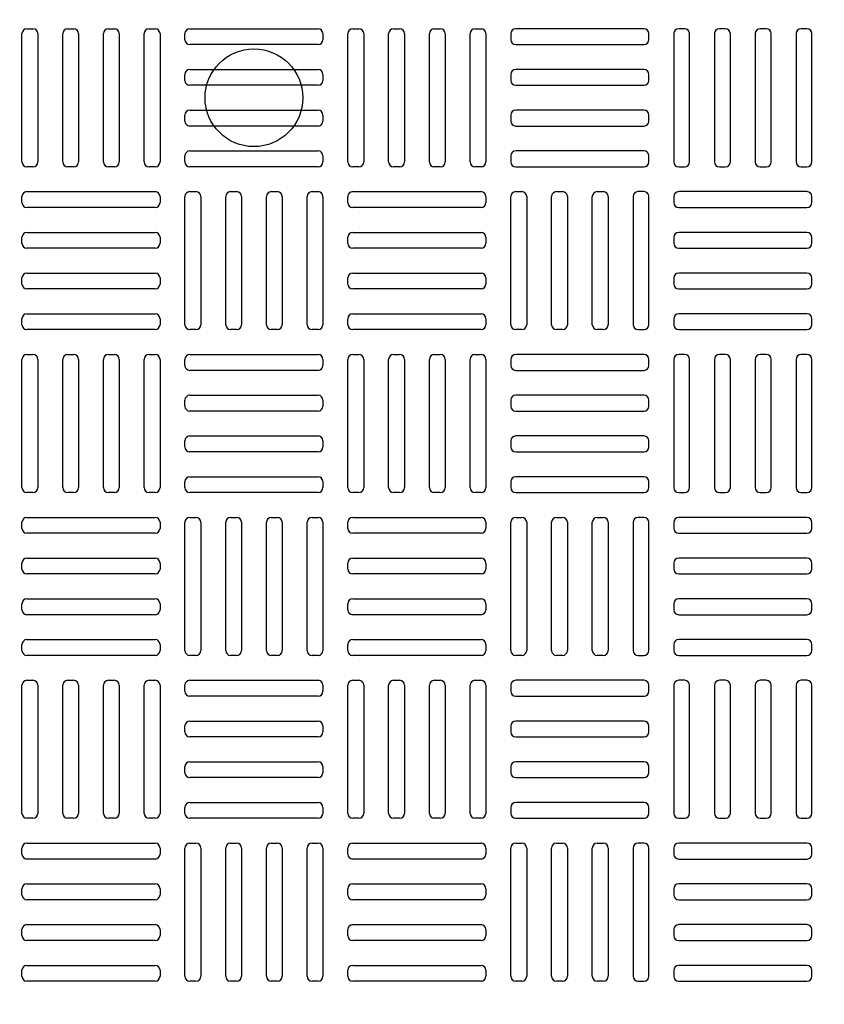
# Model space of a CAD drawing. Extents: x -885 to 2970, y 127 to 2885.
# Drawn here: x 530 to 777, y 1013 to 1315 of the extents above; entities that cross this region are included whole.
import ezdxf

# ---------------------------------------------------------------- set-up
doc = ezdxf.new("R2010")
doc.units = 0
doc.header["$LTSCALE"] = 50.8
doc.header["$PDMODE"] = 1
doc.header["$PDSIZE"] = -2
doc.layers.get('0').update_dxf_attribs({"linetype": 'CONTINUOUS'})
doc.layers.get('DEFPOINTS').update_dxf_attribs({"linetype": 'CONTINUOUS'})
for name, color, linetype in [('APS_GEOMETRY', 7, 'CONTINUOUS'), ('DIMENSION', 7, 'CONTINUOUS'), ('INNER', 7, 'CONTINUOUS')]:
    doc.layers.add(name, color=color, linetype=linetype)
doc.styles.add('GENEVA', font='Geneva')
doc.dimstyles.new('ASME', dxfattribs={"dimtxt": 24.060078, "dimasz": 31.75, "dimexe": 31.75, "dimexo": 15.875, "dimgap": 0, "dimtad": 0, "dimtih": 1, "dimtoh": 1, "dimzin": 11, "dimtxsty": 'GENEVA', "dimblk": 'VW_FILLEDARROW', "dimcen": 0, "dimazin": 3, "dimtfac": 1, "dimtix": 1, "dimtofl": 0, "dimtmove": 0, "dimatfit": 3, "dimtolj": 1, "dimtzin": 11})

# ---------------------------------------------------------------- blocks, each defined once
blk = doc.blocks.new('*D')
at = {"layer": 'DEFPOINTS', "color": 0}
for p in [(970, 2451.53), (892, 2355.03), (1072.71, 2355.03), (1482.73, 2247.03), (974.58, 2185.03), (1482.73, 2181.54), (2203.03, 2181.54), (306.74, 2090.03), (906.74, 2090.03), (975.19, 2090.03), (1073.18, 2090.03), (306.74, 2047.03), (868.41, 1804), (1188, 1804), (846, 1779), (263.41, 874), (941.41, 874), (238.41, 860), (966.41, 860), (834, 801), (1070, 801), (878, 776), (263.41, 660), (966.41, 584)]:
    blk.add_point(p, dxfattribs=at)
at = {"layer": 'DIMENSION', "color": 0, "linetype": 'CONTINUOUS'}
for p, q in [((1072.71, 2451.53), (1072.71, 2527.73)), ((985.87, 2451.53), (1104.46, 2451.53)), ((907.87, 2355.03), (1104.46, 2355.03)), ((1072.71, 2355.03), (1072.71, 2278.83)), ((1482.73, 2197.41), (1482.73, 2278.78)), ((2203.03, 2197.41), (2203.03, 2278.78)), ((1073.18, 2185.03), (1073.18, 2261.23)), ((1482.73, 2247.03), (2203.03, 2247.03)), ((990.45, 2185.03), (1104.93, 2185.03)), ((991.07, 2090.03), (1104.93, 2090.03)), ((1073.18, 2090.03), (1073.18, 2013.83)), ((306.74, 2074.16), (306.74, 2015.28)), ((906.74, 2074.16), (906.74, 2015.28)), ((306.74, 2047.03), (906.74, 2047.03)), ((884.28, 1804), (1219.75, 1804)), ((1188, 1804), (1188, 776)), ((861.87, 1779), (1101.75, 1779)), ((1070, 801), (1070, 1779)), ((263.41, 858.12), (263.41, 628.25)), ((941.41, 858.12), (941.41, 628.25)), ((238.41, 844.12), (238.41, 552.25)), ((966.41, 844.12), (966.41, 552.25)), ((849.87, 801), (1101.75, 801)), ((893.87, 776), (1219.75, 776)), ((263.41, 660), (941.41, 660)), ((966.41, 584), (238.41, 584))]:
    blk.add_line(p, q, dxfattribs=at)
at = {"layer": 'DIMENSION', "color": 0}
for points in [[(1072.71, 2451.53), (1064.2, 2483.28), (1081.22, 2483.28)], [(1072.71, 2355.03), (1081.22, 2323.28), (1064.2, 2323.28)], [(1482.73, 2247.03), (1514.48, 2255.54), (1514.48, 2238.53)], [(2203.03, 2247.03), (2171.28, 2238.53), (2171.28, 2255.54)], [(1073.18, 2185.03), (1064.67, 2216.78), (1081.69, 2216.78)], [(1073.18, 2090.03), (1081.69, 2058.28), (1064.67, 2058.28)], [(306.74, 2047.03), (338.49, 2055.54), (338.49, 2038.53)], [(906.74, 2047.03), (874.99, 2038.53), (874.99, 2055.54)], [(1188, 1804), (1196.51, 1772.25), (1179.49, 1772.25)], [(1070, 1779), (1078.51, 1747.25), (1061.49, 1747.25)], [(1070, 801), (1061.49, 832.75), (1078.51, 832.75)], [(1188, 776), (1179.49, 807.75), (1196.51, 807.75)], [(263.41, 660), (295.16, 668.51), (295.16, 651.49)], [(941.41, 660), (909.66, 651.49), (909.66, 668.51)], [(238.41, 584), (270.16, 592.51), (270.16, 575.49)], [(966.41, 584), (934.66, 575.49), (934.66, 592.51)]]:
    blk.add_solid(points, dxfattribs=at)
at = {"layer": 'DIMENSION', "color": 0, "attachment_point": 1, "style": 'GENEVA'}
for s, insert, char_height in [('96.5mm', (1007.77, 2423.88), 24.06), ('1020 x 720mm', (1721.42, 2260.46), 24.0601), ('95mm', (1023.63, 2150.96), 24.06), ('900 x 600mm', (495.87, 2060.46), 24.0601), ('1028mm', (1117.29, 1375.42), 24.06), ('978mm', (1003.19, 1304.92), 26.733), ('678mm', (542.28, 673.42), 24.06), ('728mm', (525.87, 597.42), 24.06)]:
    blk.add_mtext(s, dxfattribs=dict(at, insert=insert, char_height=char_height))
blk = doc.blocks.new('VW_FILLEDARROW')
at = {"color": 0}
blk.add_solid([(0, 0), (-0.0992, -0.0266), (-0.0992, 0.0266)], dxfattribs=at)
blk = doc.blocks.new('GROUP-1')
at = {"layer": 'APS_GEOMETRY', "color": 7}
blk.add_circle((-487.28, -169.12), 15, dxfattribs=at)
at = {"layer": 'INNER', "color": 7}
for p, q in [((-556.96, -147.94), (-555.1, -147.94)), ((-544.46, -147.94), (-542.6, -147.94)), ((-531.96, -147.94), (-530.1, -147.94)), ((-519.46, -147.94), (-517.6, -147.94)), ((-506.96, -147.94), (-485.77, -147.94)), ((-485.77, -147.94), (-467.6, -147.94)), ((-456.96, -147.94), (-455.1, -147.94)), ((-444.46, -147.94), (-442.6, -147.94)), ((-431.96, -147.94), (-430.1, -147.94)), ((-419.46, -147.94), (-417.6, -147.94)), ((-367.6, -147.94), (-406.96, -147.94)), ((-355.1, -147.94), (-356.96, -147.94)), ((-342.6, -147.94), (-344.46, -147.94)), ((-330.1, -147.94), (-331.96, -147.94)), ((-317.6, -147.94), (-319.46, -147.94)), ((-558.46, -169.35), (-558.46, -149.44)), ((-553.6, -149.44), (-553.6, -188.8)), ((-545.96, -188.8), (-545.96, -149.44)), ((-541.1, -149.44), (-541.1, -168.56)), ((-533.46, -168.56), (-533.46, -149.44)), ((-528.6, -149.44), (-528.6, -188.8)), ((-520.96, -169.35), (-520.96, -149.44)), ((-516.1, -149.44), (-516.1, -188.8)), ((-508.46, -151.3), (-508.46, -149.44)), ((-466.1, -149.44), (-466.1, -151.3)), ((-458.46, -188.8), (-458.46, -149.44)), ((-453.6, -149.44), (-453.6, -188.8)), ((-445.96, -188.8), (-445.96, -149.44)), ((-441.1, -149.44), (-441.1, -188.8)), ((-433.46, -188.8), (-433.46, -149.44)), ((-428.6, -149.44), (-428.6, -188.8)), ((-420.96, -188.8), (-420.96, -149.44)), ((-416.1, -149.44), (-416.1, -188.8)), ((-408.46, -149.44), (-408.46, -151.3)), ((-366.1, -151.3), (-366.1, -149.44)), ((-358.46, -149.44), (-358.46, -188.8)), ((-353.6, -188.8), (-353.6, -149.44)), ((-345.96, -149.44), (-345.96, -188.8)), ((-341.1, -188.8), (-341.1, -149.44)), ((-333.46, -149.44), (-333.46, -188.8)), ((-328.6, -188.8), (-328.6, -149.44)), ((-320.96, -149.44), (-320.96, -188.8)), ((-316.1, -188.8), (-316.1, -149.44)), ((-467.6, -152.8), (-506.96, -152.8)), ((-406.96, -152.8), (-367.6, -152.8)), ((-508.46, -163.8), (-508.46, -161.94)), ((-506.96, -160.44), (-485.77, -160.44)), ((-485.77, -160.44), (-467.6, -160.44)), ((-466.1, -161.94), (-466.1, -163.8)), ((-408.46, -161.94), (-408.46, -163.8)), ((-367.6, -160.44), (-406.96, -160.44)), ((-366.1, -163.8), (-366.1, -161.94)), ((-467.6, -165.3), (-506.96, -165.3)), ((-406.96, -165.3), (-367.6, -165.3)), ((-541.1, -168.56), (-541.1, -188.8)), ((-533.46, -188.8), (-533.46, -168.56)), ((-558.46, -188.8), (-558.46, -169.35)), ((-520.96, -188.8), (-520.96, -169.35)), ((-508.46, -176.3), (-508.46, -174.44)), ((-506.96, -172.94), (-485.77, -172.94)), ((-485.77, -172.94), (-467.6, -172.94)), ((-466.1, -174.44), (-466.1, -176.3)), ((-408.46, -174.44), (-408.46, -176.3)), ((-367.6, -172.94), (-406.96, -172.94)), ((-366.1, -176.3), (-366.1, -174.44)), ((-467.6, -177.8), (-506.96, -177.8)), ((-406.96, -177.8), (-367.6, -177.8)), ((-508.46, -188.8), (-508.46, -186.94)), ((-506.96, -185.44), (-484.19, -185.44)), ((-484.19, -185.44), (-467.6, -185.44)), ((-466.1, -186.94), (-466.1, -188.8)), ((-408.46, -186.94), (-408.46, -188.8)), ((-367.6, -185.44), (-406.96, -185.44)), ((-366.1, -188.8), (-366.1, -186.94)), ((-555.1, -190.3), (-556.96, -190.3)), ((-542.6, -190.3), (-544.46, -190.3)), ((-530.1, -190.3), (-531.96, -190.3)), ((-517.6, -190.3), (-519.46, -190.3)), ((-467.6, -190.3), (-506.96, -190.3)), ((-455.1, -190.3), (-456.96, -190.3)), ((-442.6, -190.3), (-444.46, -190.3)), ((-430.1, -190.3), (-431.96, -190.3)), ((-417.6, -190.3), (-419.46, -190.3)), ((-406.96, -190.3), (-367.6, -190.3)), ((-356.96, -190.3), (-355.1, -190.3)), ((-344.46, -190.3), (-342.6, -190.3)), ((-331.96, -190.3), (-330.1, -190.3)), ((-319.46, -190.3), (-317.6, -190.3)), ((-558.46, -201.3), (-558.46, -199.44)), ((-556.96, -197.94), (-537.38, -197.94)), ((-537.38, -197.94), (-517.6, -197.94)), ((-516.1, -199.44), (-516.1, -201.3)), ((-508.46, -238.8), (-508.46, -199.44)), ((-506.96, -197.94), (-505.1, -197.94)), ((-503.6, -199.44), (-503.6, -215.86)), ((-495.96, -238.8), (-495.96, -199.44)), ((-494.46, -197.94), (-492.6, -197.94)), ((-491.1, -199.44), (-491.1, -217.11)), ((-483.46, -238.8), (-483.46, -199.44)), ((-481.96, -197.94), (-480.1, -197.94)), ((-478.6, -199.44), (-478.6, -217.11)), ((-470.96, -238.8), (-470.96, -199.44)), ((-469.46, -197.94), (-467.6, -197.94)), ((-466.1, -199.44), (-466.1, -218.35)), ((-458.46, -201.3), (-458.46, -199.44)), ((-456.96, -197.94), (-417.6, -197.94)), ((-416.1, -199.44), (-416.1, -201.3)), ((-408.46, -238.8), (-408.46, -199.44)), ((-406.96, -197.94), (-405.1, -197.94)), ((-403.6, -199.44), (-403.6, -238.8)), ((-395.96, -238.8), (-395.96, -199.44)), ((-394.46, -197.94), (-392.6, -197.94)), ((-391.1, -199.44), (-391.1, -238.8)), ((-383.46, -238.8), (-383.46, -199.44)), ((-381.96, -197.94), (-380.1, -197.94)), ((-378.6, -199.44), (-378.6, -238.8)), ((-370.96, -199.44), (-370.96, -238.8)), ((-367.6, -197.94), (-369.46, -197.94)), ((-366.1, -238.8), (-366.1, -199.44)), ((-358.46, -199.44), (-358.46, -201.3)), ((-317.6, -197.94), (-356.96, -197.94)), ((-316.1, -201.3), (-316.1, -199.44)), ((-517.6, -202.8), (-556.96, -202.8)), ((-417.6, -202.8), (-456.96, -202.8)), ((-356.96, -202.8), (-317.6, -202.8)), ((-556.96, -210.44), (-535.72, -210.44)), ((-535.72, -210.44), (-517.6, -210.44)), ((-456.96, -210.44), (-417.6, -210.44)), ((-317.6, -210.44), (-356.96, -210.44)), ((-558.46, -213.8), (-558.46, -211.94)), ((-516.1, -211.94), (-516.1, -213.8)), ((-458.46, -213.8), (-458.46, -211.94)), ((-416.1, -211.94), (-416.1, -213.8)), ((-358.46, -211.94), (-358.46, -213.8)), ((-316.1, -213.8), (-316.1, -211.94)), ((-517.6, -215.3), (-556.96, -215.3)), ((-503.6, -215.86), (-503.6, -238.8)), ((-491.1, -217.11), (-491.1, -238.8)), ((-478.6, -217.11), (-478.6, -238.8)), ((-417.6, -215.3), (-456.96, -215.3)), ((-356.96, -215.3), (-317.6, -215.3)), ((-466.1, -218.35), (-466.1, -238.8)), ((-556.96, -222.94), (-538.62, -222.94)), ((-538.62, -222.94), (-517.6, -222.94)), ((-456.96, -222.94), (-417.6, -222.94)), ((-317.6, -222.94), (-356.96, -222.94)), ((-558.46, -226.3), (-558.46, -224.44)), ((-516.1, -224.44), (-516.1, -226.3)), ((-458.46, -226.3), (-458.46, -224.44)), ((-416.1, -224.44), (-416.1, -226.3)), ((-358.46, -224.44), (-358.46, -226.3)), ((-316.1, -226.3), (-316.1, -224.44)), ((-517.6, -227.8), (-556.96, -227.8)), ((-417.6, -227.8), (-456.96, -227.8)), ((-356.96, -227.8), (-317.6, -227.8)), ((-556.96, -235.44), (-536.55, -235.44)), ((-536.55, -235.44), (-517.6, -235.44)), ((-456.96, -235.44), (-417.6, -235.44)), ((-317.6, -235.44), (-356.96, -235.44)), ((-558.46, -238.8), (-558.46, -236.94)), ((-516.1, -236.94), (-516.1, -238.8)), ((-458.46, -238.8), (-458.46, -236.94)), ((-416.1, -236.94), (-416.1, -238.8)), ((-358.46, -236.94), (-358.46, -238.8)), ((-316.1, -238.8), (-316.1, -236.94)), ((-517.6, -240.3), (-556.96, -240.3)), ((-505.1, -240.3), (-506.96, -240.3)), ((-492.6, -240.3), (-494.46, -240.3)), ((-480.1, -240.3), (-481.96, -240.3)), ((-467.6, -240.3), (-469.46, -240.3)), ((-417.6, -240.3), (-456.96, -240.3)), ((-405.1, -240.3), (-406.96, -240.3)), ((-392.6, -240.3), (-394.46, -240.3)), ((-380.1, -240.3), (-381.96, -240.3)), ((-369.46, -240.3), (-367.6, -240.3)), ((-356.96, -240.3), (-317.6, -240.3)), ((-558.46, -269.78), (-558.46, -249.44)), ((-556.96, -247.94), (-555.1, -247.94)), ((-553.6, -249.44), (-553.6, -288.8)), ((-545.96, -268.12), (-545.96, -249.44)), ((-544.46, -247.94), (-542.6, -247.94)), ((-541.1, -249.44), (-541.1, -288.8)), ((-533.46, -268.95), (-533.46, -249.44)), ((-531.96, -247.94), (-530.1, -247.94)), ((-528.6, -249.44), (-528.6, -288.8)), ((-520.96, -267.71), (-520.96, -249.44)), ((-519.46, -247.94), (-517.6, -247.94)), ((-516.1, -249.44), (-516.1, -288.8)), ((-508.46, -251.3), (-508.46, -249.44)), ((-506.96, -247.94), (-487.61, -247.94)), ((-487.61, -247.94), (-467.6, -247.94)), ((-466.1, -249.44), (-466.1, -251.3)), ((-458.46, -288.8), (-458.46, -249.44)), ((-456.96, -247.94), (-455.1, -247.94)), ((-453.6, -249.44), (-453.6, -288.8)), ((-445.96, -288.8), (-445.96, -249.44)), ((-444.46, -247.94), (-442.6, -247.94)), ((-441.1, -249.44), (-441.1, -288.8)), ((-433.46, -288.8), (-433.46, -249.44)), ((-431.96, -247.94), (-430.1, -247.94)), ((-428.6, -249.44), (-428.6, -288.8)), ((-420.96, -288.8), (-420.96, -249.44)), ((-419.46, -247.94), (-417.6, -247.94)), ((-416.1, -249.44), (-416.1, -288.8)), ((-408.46, -249.44), (-408.46, -251.3)), ((-367.6, -247.94), (-406.96, -247.94)), ((-366.1, -251.3), (-366.1, -249.44)), ((-358.46, -249.44), (-358.46, -288.8)), ((-355.1, -247.94), (-356.96, -247.94)), ((-353.6, -288.8), (-353.6, -249.44)), ((-345.96, -249.44), (-345.96, -288.8)), ((-342.6, -247.94), (-344.46, -247.94)), ((-341.1, -288.8), (-341.1, -249.44)), ((-333.46, -249.44), (-333.46, -288.8)), ((-330.1, -247.94), (-331.96, -247.94)), ((-328.6, -288.8), (-328.6, -249.44)), ((-320.96, -249.44), (-320.96, -288.8)), ((-317.6, -247.94), (-319.46, -247.94)), ((-316.1, -288.8), (-316.1, -249.44)), ((-467.6, -252.8), (-506.96, -252.8)), ((-406.96, -252.8), (-367.6, -252.8)), ((-508.46, -263.8), (-508.46, -261.94)), ((-506.96, -260.44), (-485.54, -260.44)), ((-485.54, -260.44), (-467.6, -260.44)), ((-466.1, -261.94), (-466.1, -263.8)), ((-408.46, -261.94), (-408.46, -263.8)), ((-367.6, -260.44), (-406.96, -260.44)), ((-366.1, -263.8), (-366.1, -261.94)), ((-467.6, -265.3), (-506.96, -265.3)), ((-406.96, -265.3), (-367.6, -265.3)), ((-545.96, -288.8), (-545.96, -268.12)), ((-533.46, -288.8), (-533.46, -268.95)), ((-520.96, -288.8), (-520.96, -267.71)), ((-558.46, -288.8), (-558.46, -269.78)), ((-508.46, -276.3), (-508.46, -274.44)), ((-506.96, -272.94), (-485.54, -272.94)), ((-485.54, -272.94), (-467.6, -272.94)), ((-466.1, -274.44), (-466.1, -276.3)), ((-408.46, -274.44), (-408.46, -276.3)), ((-367.6, -272.94), (-406.96, -272.94)), ((-366.1, -276.3), (-366.1, -274.44)), ((-467.6, -277.8), (-506.96, -277.8)), ((-406.96, -277.8), (-367.6, -277.8)), ((-508.46, -288.8), (-508.46, -286.94)), ((-506.96, -285.44), (-486.78, -285.44)), ((-486.78, -285.44), (-467.6, -285.44)), ((-466.1, -286.94), (-466.1, -288.8)), ((-408.46, -286.94), (-408.46, -288.8)), ((-367.6, -285.44), (-406.96, -285.44)), ((-366.1, -288.8), (-366.1, -286.94)), ((-555.1, -290.3), (-556.96, -290.3)), ((-542.6, -290.3), (-544.46, -290.3)), ((-530.1, -290.3), (-531.96, -290.3)), ((-517.6, -290.3), (-519.46, -290.3)), ((-467.6, -290.3), (-506.96, -290.3)), ((-455.1, -290.3), (-456.96, -290.3)), ((-442.6, -290.3), (-444.46, -290.3)), ((-430.1, -290.3), (-431.96, -290.3)), ((-417.6, -290.3), (-419.46, -290.3)), ((-406.96, -290.3), (-367.6, -290.3)), ((-356.96, -290.3), (-355.1, -290.3)), ((-344.46, -290.3), (-342.6, -290.3)), ((-331.96, -290.3), (-330.1, -290.3)), ((-319.46, -290.3), (-317.6, -290.3)), ((-556.96, -297.94), (-534.89, -297.94)), ((-534.89, -297.94), (-517.6, -297.94)), ((-506.96, -297.94), (-505.1, -297.94)), ((-494.46, -297.94), (-492.6, -297.94)), ((-481.96, -297.94), (-480.1, -297.94)), ((-469.46, -297.94), (-467.6, -297.94)), ((-456.96, -297.94), (-417.6, -297.94)), ((-406.96, -297.94), (-405.1, -297.94)), ((-394.46, -297.94), (-392.6, -297.94)), ((-381.96, -297.94), (-380.1, -297.94)), ((-367.6, -297.94), (-369.46, -297.94)), ((-317.6, -297.94), (-356.96, -297.94)), ((-558.46, -301.3), (-558.46, -299.44)), ((-516.1, -299.44), (-516.1, -301.3)), ((-508.46, -338.8), (-508.46, -299.44)), ((-503.6, -299.44), (-503.6, -317.06)), ((-495.96, -338.8), (-495.96, -299.44)), ((-491.1, -299.44), (-491.1, -316.65)), ((-483.46, -338.8), (-483.46, -299.44)), ((-478.6, -299.44), (-478.6, -317.06)), ((-470.96, -338.8), (-470.96, -299.44)), ((-466.1, -299.44), (-466.1, -319.13)), ((-458.46, -301.3), (-458.46, -299.44)), ((-416.1, -299.44), (-416.1, -301.3)), ((-408.46, -338.8), (-408.46, -299.44)), ((-403.6, -299.44), (-403.6, -338.8)), ((-395.96, -338.8), (-395.96, -299.44)), ((-391.1, -299.44), (-391.1, -338.8)), ((-383.46, -338.8), (-383.46, -299.44)), ((-378.6, -299.44), (-378.6, -338.8)), ((-370.96, -299.44), (-370.96, -338.8)), ((-366.1, -338.8), (-366.1, -299.44)), ((-358.46, -299.44), (-358.46, -301.3)), ((-316.1, -301.3), (-316.1, -299.44)), ((-517.6, -302.8), (-556.96, -302.8)), ((-417.6, -302.8), (-456.96, -302.8)), ((-356.96, -302.8), (-317.6, -302.8)), ((-556.96, -310.44), (-535.31, -310.44)), ((-535.31, -310.44), (-517.6, -310.44)), ((-456.96, -310.44), (-417.6, -310.44)), ((-317.6, -310.44), (-356.96, -310.44)), ((-558.46, -313.8), (-558.46, -311.94)), ((-516.1, -311.94), (-516.1, -313.8)), ((-458.46, -313.8), (-458.46, -311.94)), ((-416.1, -311.94), (-416.1, -313.8)), ((-358.46, -311.94), (-358.46, -313.8)), ((-316.1, -313.8), (-316.1, -311.94)), ((-517.6, -315.3), (-556.96, -315.3)), ((-503.6, -317.06), (-503.6, -338.8)), ((-491.1, -316.65), (-491.1, -338.8)), ((-478.6, -317.06), (-478.6, -338.8)), ((-417.6, -315.3), (-456.96, -315.3)), ((-356.96, -315.3), (-317.6, -315.3)), ((-466.1, -319.13), (-466.1, -338.8)), ((-556.96, -322.94), (-534.48, -322.94)), ((-534.48, -322.94), (-517.6, -322.94)), ((-456.96, -322.94), (-417.6, -322.94)), ((-317.6, -322.94), (-356.96, -322.94)), ((-558.46, -326.3), (-558.46, -324.44)), ((-516.1, -324.44), (-516.1, -326.3)), ((-458.46, -326.3), (-458.46, -324.44)), ((-416.1, -324.44), (-416.1, -326.3)), ((-358.46, -324.44), (-358.46, -326.3)), ((-316.1, -326.3), (-316.1, -324.44)), ((-517.6, -327.8), (-556.96, -327.8)), ((-417.6, -327.8), (-456.96, -327.8)), ((-356.96, -327.8), (-317.6, -327.8)), ((-556.96, -335.44), (-532.4, -335.44)), ((-532.4, -335.44), (-517.6, -335.44)), ((-456.96, -335.44), (-417.6, -335.44)), ((-317.6, -335.44), (-356.96, -335.44)), ((-558.46, -338.8), (-558.46, -336.94)), ((-516.1, -336.94), (-516.1, -338.8)), ((-458.46, -338.8), (-458.46, -336.94)), ((-416.1, -336.94), (-416.1, -338.8)), ((-358.46, -336.94), (-358.46, -338.8)), ((-316.1, -338.8), (-316.1, -336.94)), ((-517.6, -340.3), (-556.96, -340.3)), ((-505.1, -340.3), (-506.96, -340.3)), ((-492.6, -340.3), (-494.46, -340.3)), ((-480.1, -340.3), (-481.96, -340.3)), ((-467.6, -340.3), (-469.46, -340.3)), ((-417.6, -340.3), (-456.96, -340.3)), ((-405.1, -340.3), (-406.96, -340.3)), ((-392.6, -340.3), (-394.46, -340.3)), ((-380.1, -340.3), (-381.96, -340.3)), ((-369.46, -340.3), (-367.6, -340.3)), ((-356.96, -340.3), (-317.6, -340.3)), ((-558.46, -368.9), (-558.46, -349.44)), ((-556.96, -347.94), (-555.1, -347.94)), ((-553.6, -349.44), (-553.6, -388.8)), ((-545.96, -369.73), (-545.96, -349.44)), ((-544.46, -347.94), (-542.6, -347.94)), ((-541.1, -349.44), (-541.1, -388.8)), ((-533.46, -369.32), (-533.46, -349.44)), ((-531.96, -347.94), (-530.1, -347.94)), ((-528.6, -349.44), (-528.6, -388.8)), ((-520.96, -368.9), (-520.96, -349.44)), ((-519.46, -347.94), (-517.6, -347.94)), ((-516.1, -349.44), (-516.1, -388.8)), ((-508.46, -351.3), (-508.46, -349.44)), ((-506.96, -347.94), (-489.27, -347.94)), ((-489.27, -347.94), (-467.6, -347.94)), ((-466.1, -349.44), (-466.1, -351.3)), ((-458.46, -388.8), (-458.46, -349.44)), ((-456.96, -347.94), (-455.1, -347.94)), ((-453.6, -349.44), (-453.6, -388.8)), ((-445.96, -388.8), (-445.96, -349.44)), ((-444.46, -347.94), (-442.6, -347.94)), ((-441.1, -349.44), (-441.1, -388.8)), ((-433.46, -388.8), (-433.46, -349.44)), ((-431.96, -347.94), (-430.1, -347.94)), ((-428.6, -349.44), (-428.6, -388.8)), ((-420.96, -388.8), (-420.96, -349.44)), ((-419.46, -347.94), (-417.6, -347.94)), ((-416.1, -349.44), (-416.1, -388.8)), ((-408.46, -349.44), (-408.46, -351.3)), ((-367.6, -347.94), (-406.96, -347.94)), ((-366.1, -351.3), (-366.1, -349.44)), ((-358.46, -349.44), (-358.46, -388.8)), ((-355.1, -347.94), (-356.96, -347.94)), ((-353.6, -388.8), (-353.6, -349.44)), ((-345.96, -349.44), (-345.96, -388.8)), ((-342.6, -347.94), (-344.46, -347.94)), ((-341.1, -388.8), (-341.1, -349.44)), ((-333.46, -349.44), (-333.46, -388.8)), ((-330.1, -347.94), (-331.96, -347.94)), ((-328.6, -388.8), (-328.6, -349.44)), ((-320.96, -349.44), (-320.96, -388.8)), ((-317.6, -347.94), (-319.46, -347.94)), ((-316.1, -388.8), (-316.1, -349.44)), ((-467.6, -352.8), (-506.96, -352.8)), ((-406.96, -352.8), (-367.6, -352.8)), ((-508.46, -363.8), (-508.46, -361.94)), ((-506.96, -360.44), (-489.68, -360.44)), ((-489.68, -360.44), (-467.6, -360.44)), ((-466.1, -361.94), (-466.1, -363.8)), ((-408.46, -361.94), (-408.46, -363.8)), ((-367.6, -360.44), (-406.96, -360.44)), ((-366.1, -363.8), (-366.1, -361.94)), ((-467.6, -365.3), (-506.96, -365.3)), ((-406.96, -365.3), (-367.6, -365.3)), ((-558.46, -388.8), (-558.46, -368.9)), ((-545.96, -388.8), (-545.96, -369.73)), ((-533.46, -388.8), (-533.46, -369.32)), ((-520.96, -388.8), (-520.96, -368.9)), ((-508.46, -376.3), (-508.46, -374.44)), ((-506.96, -372.94), (-488.02, -372.94)), ((-488.02, -372.94), (-467.6, -372.94)), ((-466.1, -374.44), (-466.1, -376.3)), ((-408.46, -374.44), (-408.46, -376.3)), ((-367.6, -372.94), (-406.96, -372.94)), ((-366.1, -376.3), (-366.1, -374.44)), ((-467.6, -377.8), (-506.96, -377.8)), ((-406.96, -377.8), (-367.6, -377.8)), ((-506.96, -385.44), (-486.78, -385.44)), ((-486.78, -385.44), (-467.6, -385.44)), ((-367.6, -385.44), (-406.96, -385.44)), ((-508.46, -388.8), (-508.46, -386.94)), ((-466.1, -386.94), (-466.1, -388.8)), ((-408.46, -386.94), (-408.46, -388.8)), ((-366.1, -388.8), (-366.1, -386.94)), ((-555.1, -390.3), (-556.96, -390.3)), ((-542.6, -390.3), (-544.46, -390.3)), ((-530.1, -390.3), (-531.96, -390.3)), ((-517.6, -390.3), (-519.46, -390.3)), ((-467.6, -390.3), (-506.96, -390.3)), ((-455.1, -390.3), (-456.96, -390.3)), ((-442.6, -390.3), (-444.46, -390.3)), ((-430.1, -390.3), (-431.96, -390.3)), ((-417.6, -390.3), (-419.46, -390.3)), ((-406.96, -390.3), (-367.6, -390.3)), ((-356.96, -390.3), (-355.1, -390.3)), ((-344.46, -390.3), (-342.6, -390.3)), ((-331.96, -390.3), (-330.1, -390.3)), ((-319.46, -390.3), (-317.6, -390.3)), ((-556.96, -397.94), (-534.48, -397.94)), ((-534.48, -397.94), (-517.6, -397.94)), ((-506.96, -397.94), (-505.1, -397.94)), ((-494.46, -397.94), (-492.6, -397.94)), ((-481.96, -397.94), (-480.1, -397.94)), ((-469.46, -397.94), (-467.6, -397.94)), ((-456.96, -397.94), (-417.6, -397.94)), ((-406.96, -397.94), (-405.1, -397.94)), ((-394.46, -397.94), (-392.6, -397.94)), ((-381.96, -397.94), (-380.1, -397.94)), ((-367.6, -397.94), (-369.46, -397.94)), ((-317.6, -397.94), (-356.96, -397.94)), ((-558.46, -401.3), (-558.46, -399.44)), ((-516.1, -399.44), (-516.1, -401.3)), ((-508.46, -438.8), (-508.46, -399.44)), ((-503.6, -399.44), (-503.6, -417.01)), ((-495.96, -438.8), (-495.96, -399.44)), ((-491.1, -399.44), (-491.1, -418.26)), ((-483.46, -438.8), (-483.46, -399.44)), ((-478.6, -399.44), (-478.6, -417.84)), ((-470.96, -438.8), (-470.96, -399.44)), ((-466.1, -399.44), (-466.1, -417.84)), ((-458.46, -401.3), (-458.46, -399.44)), ((-416.1, -399.44), (-416.1, -401.3)), ((-408.46, -438.8), (-408.46, -399.44)), ((-403.6, -399.44), (-403.6, -438.8)), ((-395.96, -438.8), (-395.96, -399.44)), ((-391.1, -399.44), (-391.1, -438.8)), ((-383.46, -438.8), (-383.46, -399.44)), ((-378.6, -399.44), (-378.6, -438.8)), ((-370.96, -399.44), (-370.96, -438.8)), ((-366.1, -438.8), (-366.1, -399.44)), ((-358.46, -399.44), (-358.46, -401.3)), ((-316.1, -401.3), (-316.1, -399.44)), ((-517.6, -402.8), (-556.96, -402.8)), ((-417.6, -402.8), (-456.96, -402.8)), ((-356.96, -402.8), (-317.6, -402.8)), ((-556.96, -410.44), (-532.82, -410.44)), ((-532.82, -410.44), (-517.6, -410.44)), ((-456.96, -410.44), (-417.6, -410.44)), ((-317.6, -410.44), (-356.96, -410.44)), ((-558.46, -413.8), (-558.46, -411.94)), ((-516.1, -411.94), (-516.1, -413.8)), ((-458.46, -413.8), (-458.46, -411.94)), ((-416.1, -411.94), (-416.1, -413.8)), ((-358.46, -411.94), (-358.46, -413.8)), ((-316.1, -413.8), (-316.1, -411.94)), ((-517.6, -415.3), (-556.96, -415.3)), ((-503.6, -417.01), (-503.6, -438.8)), ((-417.6, -415.3), (-456.96, -415.3)), ((-356.96, -415.3), (-317.6, -415.3)), ((-491.1, -418.26), (-491.1, -438.8)), ((-478.6, -417.84), (-478.6, -438.8)), ((-466.1, -417.84), (-466.1, -438.8)), ((-556.96, -422.94), (-534.89, -422.94)), ((-534.89, -422.94), (-517.6, -422.94)), ((-456.96, -422.94), (-417.6, -422.94)), ((-317.6, -422.94), (-356.96, -422.94)), ((-558.46, -426.3), (-558.46, -424.44)), ((-516.1, -424.44), (-516.1, -426.3)), ((-458.46, -426.3), (-458.46, -424.44)), ((-416.1, -424.44), (-416.1, -426.3)), ((-358.46, -424.44), (-358.46, -426.3)), ((-316.1, -426.3), (-316.1, -424.44)), ((-517.6, -427.8), (-556.96, -427.8)), ((-417.6, -427.8), (-456.96, -427.8)), ((-356.96, -427.8), (-317.6, -427.8)), ((-558.46, -438.8), (-558.46, -436.94)), ((-556.96, -435.44), (-534.89, -435.44)), ((-534.89, -435.44), (-517.6, -435.44)), ((-516.1, -436.94), (-516.1, -438.8)), ((-458.46, -438.8), (-458.46, -436.94)), ((-456.96, -435.44), (-417.6, -435.44)), ((-416.1, -436.94), (-416.1, -438.8)), ((-358.46, -436.94), (-358.46, -438.8)), ((-317.6, -435.44), (-356.96, -435.44)), ((-316.1, -438.8), (-316.1, -436.94)), ((-517.6, -440.3), (-556.96, -440.3)), ((-505.1, -440.3), (-506.96, -440.3)), ((-492.6, -440.3), (-494.46, -440.3)), ((-480.1, -440.3), (-481.96, -440.3)), ((-467.6, -440.3), (-469.46, -440.3)), ((-417.6, -440.3), (-456.96, -440.3)), ((-405.1, -440.3), (-406.96, -440.3)), ((-392.6, -440.3), (-394.46, -440.3)), ((-380.1, -440.3), (-381.96, -440.3)), ((-369.46, -440.3), (-367.6, -440.3)), ((-356.96, -440.3), (-317.6, -440.3))]:
    blk.add_line(p, q, dxfattribs=at)
for centre, start, end in [((-556.96, -149.44), 90, 180), ((-555.1, -149.44), 0, 90), ((-544.46, -149.44), 90, 180), ((-542.6, -149.44), 0, 90), ((-531.96, -149.44), 90, 180), ((-530.1, -149.44), 0, 90), ((-519.46, -149.44), 90, 180), ((-517.6, -149.44), 0, 90), ((-506.96, -149.44), 90, 180), ((-467.6, -149.44), 0, 90), ((-456.96, -149.44), 90, 180), ((-455.1, -149.44), 0, 90), ((-444.46, -149.44), 90, 180), ((-442.6, -149.44), 0, 90), ((-431.96, -149.44), 90, 180), ((-430.1, -149.44), 0, 90), ((-419.46, -149.44), 90, 180), ((-417.6, -149.44), 0, 90), ((-406.96, -149.44), 90, 180), ((-367.6, -149.44), 0, 90), ((-356.96, -149.44), 90, 180), ((-355.1, -149.44), 0, 90), ((-344.46, -149.44), 90, 180), ((-342.6, -149.44), 0, 90), ((-331.96, -149.44), 90, 180), ((-330.1, -149.44), 0, 90), ((-319.46, -149.44), 90, 180), ((-317.6, -149.44), 0, 90), ((-506.96, -151.3), 180, 270), ((-467.6, -151.3), 270, 0), ((-406.96, -151.3), 180, 270), ((-367.6, -151.3), 270, 0), ((-506.96, -161.94), 90, 180), ((-467.6, -161.94), 0, 90), ((-406.96, -161.94), 90, 180), ((-367.6, -161.94), 0, 90), ((-506.96, -163.8), 180, 270), ((-467.6, -163.8), 270, 0), ((-406.96, -163.8), 180, 270), ((-367.6, -163.8), 270, 0), ((-506.96, -174.44), 90, 180), ((-467.6, -174.44), 0, 90), ((-406.96, -174.44), 90, 180), ((-367.6, -174.44), 0, 90), ((-506.96, -176.3), 180, 270), ((-467.6, -176.3), 270, 0), ((-406.96, -176.3), 180, 270), ((-367.6, -176.3), 270, 0), ((-506.96, -186.94), 90, 180), ((-467.6, -186.94), 0, 90), ((-406.96, -186.94), 90, 180), ((-367.6, -186.94), 0, 90), ((-556.96, -188.8), 180, 270), ((-555.1, -188.8), 270, 0), ((-544.46, -188.8), 180, 270), ((-542.6, -188.8), 270, 0), ((-531.96, -188.8), 180, 270), ((-530.1, -188.8), 270, 0), ((-519.46, -188.8), 180, 270), ((-517.6, -188.8), 270, 0), ((-506.96, -188.8), 180, 270), ((-467.6, -188.8), 270, 0), ((-456.96, -188.8), 180, 270), ((-455.1, -188.8), 270, 0), ((-444.46, -188.8), 180, 270), ((-442.6, -188.8), 270, 0), ((-431.96, -188.8), 180, 270), ((-430.1, -188.8), 270, 0), ((-419.46, -188.8), 180, 270), ((-417.6, -188.8), 270, 0), ((-406.96, -188.8), 180, 270), ((-367.6, -188.8), 270, 0), ((-356.96, -188.8), 180, 270), ((-355.1, -188.8), 270, 0), ((-344.46, -188.8), 180, 270), ((-342.6, -188.8), 270, 0), ((-331.96, -188.8), 180, 270), ((-330.1, -188.8), 270, 0), ((-319.46, -188.8), 180, 270), ((-317.6, -188.8), 270, 0), ((-556.96, -199.44), 90, 180), ((-517.6, -199.44), 0, 90), ((-506.96, -199.44), 90, 180), ((-505.1, -199.44), 0, 90), ((-494.46, -199.44), 90, 180), ((-492.6, -199.44), 0, 90), ((-481.96, -199.44), 90, 180), ((-480.1, -199.44), 0, 90), ((-469.46, -199.44), 90, 180), ((-467.6, -199.44), 0, 90), ((-456.96, -199.44), 90, 180), ((-417.6, -199.44), 0, 90), ((-406.96, -199.44), 90, 180), ((-405.1, -199.44), 0, 90), ((-394.46, -199.44), 90, 180), ((-392.6, -199.44), 0, 90), ((-381.96, -199.44), 90, 180), ((-380.1, -199.44), 0, 90), ((-369.46, -199.44), 90, 180), ((-367.6, -199.44), 0, 90), ((-356.96, -199.44), 90, 180), ((-317.6, -199.44), 0, 90), ((-556.96, -201.3), 180, 270), ((-517.6, -201.3), 270, 0), ((-456.96, -201.3), 180, 270), ((-417.6, -201.3), 270, 0), ((-356.96, -201.3), 180, 270), ((-317.6, -201.3), 270, 0), ((-556.96, -211.94), 90, 180), ((-517.6, -211.94), 0, 90), ((-456.96, -211.94), 90, 180), ((-417.6, -211.94), 0, 90), ((-356.96, -211.94), 90, 180), ((-317.6, -211.94), 0, 90), ((-556.96, -213.8), 180, 270), ((-517.6, -213.8), 270, 0), ((-456.96, -213.8), 180, 270), ((-417.6, -213.8), 270, 0), ((-356.96, -213.8), 180, 270), ((-317.6, -213.8), 270, 0), ((-556.96, -224.44), 90, 180), ((-517.6, -224.44), 0, 90), ((-456.96, -224.44), 90, 180), ((-417.6, -224.44), 0, 90), ((-356.96, -224.44), 90, 180), ((-317.6, -224.44), 0, 90), ((-556.96, -226.3), 180, 270), ((-517.6, -226.3), 270, 0), ((-456.96, -226.3), 180, 270), ((-417.6, -226.3), 270, 0), ((-356.96, -226.3), 180, 270), ((-317.6, -226.3), 270, 0), ((-556.96, -236.94), 90, 180), ((-517.6, -236.94), 0, 90), ((-456.96, -236.94), 90, 180), ((-417.6, -236.94), 0, 90), ((-356.96, -236.94), 90, 180), ((-317.6, -236.94), 0, 90), ((-556.96, -238.8), 180, 270), ((-517.6, -238.8), 270, 0), ((-506.96, -238.8), 180, 270), ((-505.1, -238.8), 270, 0), ((-494.46, -238.8), 180, 270), ((-492.6, -238.8), 270, 0), ((-481.96, -238.8), 180, 270), ((-480.1, -238.8), 270, 0), ((-469.46, -238.8), 180, 270), ((-467.6, -238.8), 270, 0), ((-456.96, -238.8), 180, 270), ((-417.6, -238.8), 270, 0), ((-406.96, -238.8), 180, 270), ((-405.1, -238.8), 270, 0), ((-394.46, -238.8), 180, 270), ((-392.6, -238.8), 270, 0), ((-381.96, -238.8), 180, 270), ((-380.1, -238.8), 270, 0), ((-369.46, -238.8), 180, 270), ((-367.6, -238.8), 270, 0), ((-356.96, -238.8), 180, 270), ((-317.6, -238.8), 270, 0), ((-556.96, -249.44), 90, 180), ((-555.1, -249.44), 0, 90), ((-544.46, -249.44), 90, 180), ((-542.6, -249.44), 0, 90), ((-531.96, -249.44), 90, 180), ((-530.1, -249.44), 0, 90), ((-519.46, -249.44), 90, 180), ((-517.6, -249.44), 0, 90), ((-506.96, -249.44), 90, 180), ((-467.6, -249.44), 0, 90), ((-456.96, -249.44), 90, 180), ((-455.1, -249.44), 0, 90), ((-444.46, -249.44), 90, 180), ((-442.6, -249.44), 0, 90), ((-431.96, -249.44), 90, 180), ((-430.1, -249.44), 0, 90), ((-419.46, -249.44), 90, 180), ((-417.6, -249.44), 0, 90), ((-406.96, -249.44), 90, 180), ((-367.6, -249.44), 0, 90), ((-356.96, -249.44), 90, 180), ((-355.1, -249.44), 0, 90), ((-344.46, -249.44), 90, 180), ((-342.6, -249.44), 0, 90), ((-331.96, -249.44), 90, 180), ((-330.1, -249.44), 0, 90), ((-319.46, -249.44), 90, 180), ((-317.6, -249.44), 0, 90), ((-506.96, -251.3), 180, 270), ((-467.6, -251.3), 270, 0), ((-406.96, -251.3), 180, 270), ((-367.6, -251.3), 270, 0), ((-506.96, -261.94), 90, 180), ((-467.6, -261.94), 0, 90), ((-406.96, -261.94), 90, 180), ((-367.6, -261.94), 0, 90), ((-506.96, -263.8), 180, 270), ((-467.6, -263.8), 270, 0), ((-406.96, -263.8), 180, 270), ((-367.6, -263.8), 270, 0), ((-506.96, -274.44), 90, 180), ((-467.6, -274.44), 0, 90), ((-406.96, -274.44), 90, 180), ((-367.6, -274.44), 0, 90), ((-506.96, -276.3), 180, 270), ((-467.6, -276.3), 270, 0), ((-406.96, -276.3), 180, 270), ((-367.6, -276.3), 270, 0), ((-506.96, -286.94), 90, 180), ((-467.6, -286.94), 0, 90), ((-406.96, -286.94), 90, 180), ((-367.6, -286.94), 0, 90), ((-556.96, -288.8), 180, 270), ((-555.1, -288.8), 270, 0), ((-544.46, -288.8), 180, 270), ((-542.6, -288.8), 270, 0), ((-531.96, -288.8), 180, 270), ((-530.1, -288.8), 270, 0), ((-519.46, -288.8), 180, 270), ((-517.6, -288.8), 270, 0), ((-506.96, -288.8), 180, 270), ((-467.6, -288.8), 270, 0), ((-456.96, -288.8), 180, 270), ((-455.1, -288.8), 270, 0), ((-444.46, -288.8), 180, 270), ((-442.6, -288.8), 270, 0), ((-431.96, -288.8), 180, 270), ((-430.1, -288.8), 270, 0), ((-419.46, -288.8), 180, 270), ((-417.6, -288.8), 270, 0), ((-406.96, -288.8), 180, 270), ((-367.6, -288.8), 270, 0), ((-356.96, -288.8), 180, 270), ((-355.1, -288.8), 270, 0), ((-344.46, -288.8), 180, 270), ((-342.6, -288.8), 270, 0), ((-331.96, -288.8), 180, 270), ((-330.1, -288.8), 270, 0), ((-319.46, -288.8), 180, 270), ((-317.6, -288.8), 270, 0), ((-556.96, -299.44), 90, 180), ((-517.6, -299.44), 0, 90), ((-506.96, -299.44), 90, 180), ((-505.1, -299.44), 0, 90), ((-494.46, -299.44), 90, 180), ((-492.6, -299.44), 0, 90), ((-481.96, -299.44), 90, 180), ((-480.1, -299.44), 0, 90), ((-469.46, -299.44), 90, 180), ((-467.6, -299.44), 0, 90), ((-456.96, -299.44), 90, 180), ((-417.6, -299.44), 0, 90), ((-406.96, -299.44), 90, 180), ((-405.1, -299.44), 0, 90), ((-394.46, -299.44), 90, 180), ((-392.6, -299.44), 0, 90), ((-381.96, -299.44), 90, 180), ((-380.1, -299.44), 0, 90), ((-369.46, -299.44), 90, 180), ((-367.6, -299.44), 0, 90), ((-356.96, -299.44), 90, 180), ((-317.6, -299.44), 0, 90), ((-556.96, -301.3), 180, 270), ((-517.6, -301.3), 270, 0), ((-456.96, -301.3), 180, 270), ((-417.6, -301.3), 270, 0), ((-356.96, -301.3), 180, 270), ((-317.6, -301.3), 270, 0), ((-556.96, -311.94), 90, 180), ((-517.6, -311.94), 0, 90), ((-456.96, -311.94), 90, 180), ((-417.6, -311.94), 0, 90), ((-356.96, -311.94), 90, 180), ((-317.6, -311.94), 0, 90), ((-556.96, -313.8), 180, 270), ((-517.6, -313.8), 270, 0), ((-456.96, -313.8), 180, 270), ((-417.6, -313.8), 270, 0), ((-356.96, -313.8), 180, 270), ((-317.6, -313.8), 270, 0), ((-556.96, -324.44), 90, 180), ((-517.6, -324.44), 0, 90), ((-456.96, -324.44), 90, 180), ((-417.6, -324.44), 0, 90), ((-356.96, -324.44), 90, 180), ((-317.6, -324.44), 0, 90), ((-556.96, -326.3), 180, 270), ((-517.6, -326.3), 270, 0), ((-456.96, -326.3), 180, 270), ((-417.6, -326.3), 270, 0), ((-356.96, -326.3), 180, 270), ((-317.6, -326.3), 270, 0), ((-556.96, -336.94), 90, 180), ((-517.6, -336.94), 0, 90), ((-456.96, -336.94), 90, 180), ((-417.6, -336.94), 0, 90), ((-356.96, -336.94), 90, 180), ((-317.6, -336.94), 0, 90), ((-556.96, -338.8), 180, 270), ((-517.6, -338.8), 270, 0), ((-506.96, -338.8), 180, 270), ((-505.1, -338.8), 270, 0), ((-494.46, -338.8), 180, 270), ((-492.6, -338.8), 270, 0), ((-481.96, -338.8), 180, 270), ((-480.1, -338.8), 270, 0), ((-469.46, -338.8), 180, 270), ((-467.6, -338.8), 270, 0), ((-456.96, -338.8), 180, 270), ((-417.6, -338.8), 270, 0), ((-406.96, -338.8), 180, 270), ((-405.1, -338.8), 270, 0), ((-394.46, -338.8), 180, 270), ((-392.6, -338.8), 270, 0), ((-381.96, -338.8), 180, 270), ((-380.1, -338.8), 270, 0), ((-369.46, -338.8), 180, 270), ((-367.6, -338.8), 270, 0), ((-356.96, -338.8), 180, 270), ((-317.6, -338.8), 270, 0), ((-556.96, -349.44), 90, 180), ((-555.1, -349.44), 0, 90), ((-544.46, -349.44), 90, 180), ((-542.6, -349.44), 0, 90), ((-531.96, -349.44), 90, 180), ((-530.1, -349.44), 0, 90), ((-519.46, -349.44), 90, 180), ((-517.6, -349.44), 0, 90), ((-506.96, -349.44), 90, 180), ((-467.6, -349.44), 0, 90), ((-456.96, -349.44), 90, 180), ((-455.1, -349.44), 0, 90), ((-444.46, -349.44), 90, 180), ((-442.6, -349.44), 0, 90), ((-431.96, -349.44), 90, 180), ((-430.1, -349.44), 0, 90), ((-419.46, -349.44), 90, 180), ((-417.6, -349.44), 0, 90), ((-406.96, -349.44), 90, 180), ((-367.6, -349.44), 0, 90), ((-356.96, -349.44), 90, 180), ((-355.1, -349.44), 0, 90), ((-344.46, -349.44), 90, 180), ((-342.6, -349.44), 0, 90), ((-331.96, -349.44), 90, 180), ((-330.1, -349.44), 0, 90), ((-319.46, -349.44), 90, 180), ((-317.6, -349.44), 0, 90), ((-506.96, -351.3), 180, 270), ((-467.6, -351.3), 270, 0), ((-406.96, -351.3), 180, 270), ((-367.6, -351.3), 270, 0), ((-506.96, -361.94), 90, 180), ((-467.6, -361.94), 0, 90), ((-406.96, -361.94), 90, 180), ((-367.6, -361.94), 0, 90), ((-506.96, -363.8), 180, 270), ((-467.6, -363.8), 270, 0), ((-406.96, -363.8), 180, 270), ((-367.6, -363.8), 270, 0), ((-506.96, -374.44), 90, 180), ((-467.6, -374.44), 0, 90), ((-406.96, -374.44), 90, 180), ((-367.6, -374.44), 0, 90), ((-506.96, -376.3), 180, 270), ((-467.6, -376.3), 270, 0), ((-406.96, -376.3), 180, 270), ((-367.6, -376.3), 270, 0), ((-506.96, -386.94), 90, 180), ((-467.6, -386.94), 0, 90), ((-406.96, -386.94), 90, 180), ((-367.6, -386.94), 0, 90), ((-556.96, -388.8), 180, 270), ((-555.1, -388.8), 270, 0), ((-544.46, -388.8), 180, 270), ((-542.6, -388.8), 270, 0), ((-531.96, -388.8), 180, 270), ((-530.1, -388.8), 270, 0), ((-519.46, -388.8), 180, 270), ((-517.6, -388.8), 270, 0), ((-506.96, -388.8), 180, 270), ((-467.6, -388.8), 270, 0), ((-456.96, -388.8), 180, 270), ((-455.1, -388.8), 270, 0), ((-444.46, -388.8), 180, 270), ((-442.6, -388.8), 270, 0), ((-431.96, -388.8), 180, 270), ((-430.1, -388.8), 270, 0), ((-419.46, -388.8), 180, 270), ((-417.6, -388.8), 270, 0), ((-406.96, -388.8), 180, 270), ((-367.6, -388.8), 270, 0), ((-356.96, -388.8), 180, 270), ((-355.1, -388.8), 270, 0), ((-344.46, -388.8), 180, 270), ((-342.6, -388.8), 270, 0), ((-331.96, -388.8), 180, 270), ((-330.1, -388.8), 270, 0), ((-319.46, -388.8), 180, 270), ((-317.6, -388.8), 270, 0), ((-556.96, -399.44), 90, 180), ((-517.6, -399.44), 0, 90), ((-506.96, -399.44), 90, 180), ((-505.1, -399.44), 0, 90), ((-494.46, -399.44), 90, 180), ((-492.6, -399.44), 0, 90), ((-481.96, -399.44), 90, 180), ((-480.1, -399.44), 0, 90), ((-469.46, -399.44), 90, 180), ((-467.6, -399.44), 0, 90), ((-456.96, -399.44), 90, 180), ((-417.6, -399.44), 0, 90), ((-406.96, -399.44), 90, 180), ((-405.1, -399.44), 0, 90), ((-394.46, -399.44), 90, 180), ((-392.6, -399.44), 0, 90), ((-381.96, -399.44), 90, 180), ((-380.1, -399.44), 0, 90), ((-369.46, -399.44), 90, 180), ((-367.6, -399.44), 0, 90), ((-356.96, -399.44), 90, 180), ((-317.6, -399.44), 0, 90), ((-556.96, -401.3), 180, 270), ((-517.6, -401.3), 270, 0), ((-456.96, -401.3), 180, 270), ((-417.6, -401.3), 270, 0), ((-356.96, -401.3), 180, 270), ((-317.6, -401.3), 270, 0), ((-556.96, -411.94), 90, 180), ((-517.6, -411.94), 0, 90), ((-456.96, -411.94), 90, 180), ((-417.6, -411.94), 0, 90), ((-356.96, -411.94), 90, 180), ((-317.6, -411.94), 0, 90), ((-556.96, -413.8), 180, 270), ((-517.6, -413.8), 270, 0), ((-456.96, -413.8), 180, 270), ((-417.6, -413.8), 270, 0), ((-356.96, -413.8), 180, 270), ((-317.6, -413.8), 270, 0), ((-556.96, -424.44), 90, 180), ((-517.6, -424.44), 0, 90), ((-456.96, -424.44), 90, 180), ((-417.6, -424.44), 0, 90), ((-356.96, -424.44), 90, 180), ((-317.6, -424.44), 0, 90), ((-556.96, -426.3), 180, 270), ((-517.6, -426.3), 270, 0), ((-456.96, -426.3), 180, 270), ((-417.6, -426.3), 270, 0), ((-356.96, -426.3), 180, 270), ((-317.6, -426.3), 270, 0), ((-556.96, -436.94), 90, 180), ((-517.6, -436.94), 0, 90), ((-456.96, -436.94), 90, 180), ((-417.6, -436.94), 0, 90), ((-356.96, -436.94), 90, 180), ((-317.6, -436.94), 0, 90), ((-556.96, -438.8), 180, 270), ((-517.6, -438.8), 270, 0), ((-506.96, -438.8), 180, 270), ((-505.1, -438.8), 270, 0), ((-494.46, -438.8), 180, 270), ((-492.6, -438.8), 270, 0), ((-481.96, -438.8), 180, 270), ((-480.1, -438.8), 270, 0), ((-469.46, -438.8), 180, 270), ((-467.6, -438.8), 270, 0), ((-456.96, -438.8), 180, 270), ((-417.6, -438.8), 270, 0), ((-406.96, -438.8), 180, 270), ((-405.1, -438.8), 270, 0), ((-394.46, -438.8), 180, 270), ((-392.6, -438.8), 270, 0), ((-381.96, -438.8), 180, 270), ((-380.1, -438.8), 270, 0), ((-369.46, -438.8), 180, 270), ((-367.6, -438.8), 270, 0), ((-356.96, -438.8), 180, 270), ((-317.6, -438.8), 270, 0)]:
    blk.add_arc(centre, 1.5, start, end, dxfattribs=at)

msp = doc.modelspace()

# ---------------------------------------------------------------- block references
at = {"color": 7}
msp.add_blockref('GROUP-1', (1089.571, 1460), dxfattribs=at)

# ---------------------------------------------------------------- dimensions: what is measured, and where the dimension line sits
at = {"layer": 'DIMENSION', "color": 2, "linetype": 'CONTINUOUS'}
for base, p1, p2, middle in [((1073.18, 2090.033), (974.576, 2185.033), (975.194, 2090.033), (1073.18, 2137.533)), ((1072.71, 2355.033), (970, 2451.533), (892, 2355.033), (1072.71, 2410.458)), ((1188, 1804), (878, 776), (868.41, 1804), (1188, 1362))]:
    dim = msp.add_linear_dim(base=base, p1=p1, p2=p2, angle=90, dimstyle='ASME', override={"dimgap": 3.96875, "dimpost": '<>mm', "dimtxsty": 'GENEVA'}, dxfattribs=at)
    dim.commit()
    dim.dimension.update_dxf_attribs({"geometry": '*D', "text_midpoint": middle, "dimtype": 160})
for base, p1, p2, override, middle in [((1482.733, 2247.033), (2203.032, 2181.538), (1482.733, 2181.538), {"dimgap": 3.96875, "dimdec": 0, "dimpost": '1020 x <>mm', "dimtxsty": 'GENEVA'}, (1842.882, 2247.033)), ((306.742, 2047.033), (906.742, 2090.033), (306.742, 2090.033), {"dimgap": 3.96875, "dimpost": '900 x <>mm', "dimtxsty": 'GENEVA'}, (606.742, 2047.033)), ((263.41, 660), (941.41, 874), (263.41, 874), {"dimtxt": 24.060078, "dimgap": 3.96875, "dimpost": '<>mm', "dimtxsty": 'GENEVA'}, (602.41, 660))]:
    dim = msp.add_linear_dim(base=base, p1=p1, p2=p2, dimstyle='ASME', override=override, dxfattribs=at)
    dim.commit()
    dim.dimension.update_dxf_attribs({"geometry": '*D', "text_midpoint": middle})
dim = msp.add_linear_dim(base=(966.41, 584), p1=(238.41, 860), p2=(966.41, 860), dimstyle='ASME', override={"dimtxt": 24.060078, "dimgap": 3.96875, "dimpost": '<>mm', "dimtxsty": 'GENEVA'}, dxfattribs=at)
dim.commit()
dim.dimension.update_dxf_attribs({"geometry": '*D', "text_midpoint": (586, 584), "dimtype": 160})
dim = msp.add_linear_dim(base=(1070, 801), p1=(846, 1779), p2=(834, 801), angle=90, dimstyle='ASME', override={"dimtxt": 26.733419, "dimgap": 3.96875, "dimpost": '<>mm', "dimtxsty": 'GENEVA'}, dxfattribs=at)
dim.commit()
dim.dimension.update_dxf_attribs({"geometry": '*D', "text_midpoint": (1070, 1290)})

doc.saveas('drawing.dxf')
